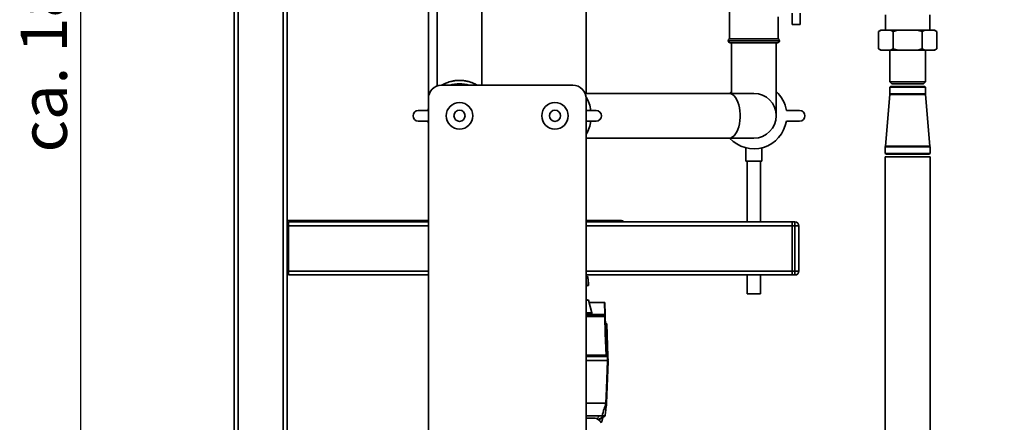
# Paper-space layout 'Blatt1' of a CAD drawing. Units: millimetres. Extents: x 0 to 5940, y 0 to 4200.
# Drawn here: x 2756 to 3499, y 2270 to 2574 of the extents above; entities that cross this region are included whole.
import ezdxf

# ---------------------------------------------------------------- set-up
doc = ezdxf.new("R2010")
doc.units = ezdxf.units.MM
doc.header["$LTSCALE"] = 10
doc.layers.add('1', color=7, linetype='Continuous')
doc.styles.add('SLDTEXTSTYLE0', font='TXT', dxfattribs={"width": 0.605})
doc.dimstyles.new('SLDDIMSTYLE0', dxfattribs={"dimtxt": 35, "dimasz": 25, "dimexe": 0, "dimexo": 0.0625, "dimgap": 8.75, "dimtad": 1, "dimdec": 1, "dimrnd": 1e-09, "dimzin": 4, "dimdsep": 46, "dimtxsty": 'SLDTEXTSTYLE0', "dimsah": 1, "dimcen": 0.09, "dimadec": 0, "dimazin": 1, "dimtfac": 1, "dimtdec": 1, "dimtofl": 0, "dimtmove": 0, "dimatfit": 3, "dimfxl": 1, "dimfrac": 2, "dimtolj": 1, "dimtzin": 12, "dimarcsym": 0})

# ---------------------------------------------------------------- blocks, each defined once
blk = doc.blocks.new('_D_2')
at = {"layer": '1'}
for p, q in [((3488.58, 3439.48), (2791.69, 3439.48)), ((2801.69, 3439.48), (2801.69, 1692.19)), ((2887.69, 1692.19), (2791.69, 1692.19))]:
    blk.add_line(p, q, dxfattribs=at)
for points in [[(2801.69, 3439.48), (2797.69, 3414.48), (2805.69, 3414.48)], [(2801.69, 1692.19), (2805.69, 1717.19), (2797.69, 1717.19)]]:
    blk.add_solid(points, dxfattribs=at)
at = {"layer": '1', "insert": (2756.57, 2473.59), "char_height": 35, "attachment_point": 1, "rotation": 90, "style": 'SLDTEXTSTYLE0'}
blk.add_mtext('ca. 1800', dxfattribs=at)

psp = doc.layouts.new('Blatt1')

# ---------------------------------------------------------------- linework, layer by layer
at = {"color": 7, "linetype": 'Continuous', "lineweight": 35}
for p, q in [((3104.54, 2524.19), (3104.54, 2924.69)), ((3183.19, 2518.04), (3183.19, 2860.19)), ((3064.19, 2690.19), (3064.19, 2514.19)), ((3070.84, 2690.19), (3070.84, 2523.61)), ((2917.69, 1747.19), (2917.69, 2685.19)), ((2920.69, 1747.19), (2920.69, 2682.19)), ((2954.69, 1747.19), (2954.69, 2682.19)), ((2957.69, 1942.19), (2957.69, 2682.19)), ((3291.34, 2615.19), (3291.34, 2559.19)), ((3338.69, 2578.53), (3338.69, 2569.87)), ((3344.69, 2569.87), (3344.69, 2578.53)), ((3408.94, 2577.19), (3408.94, 2565.69)), ((3442.44, 2565.69), (3442.44, 2577.19)), ((3328.04, 2559.19), (3328.04, 2575.71)), ((3338.69, 2569.87), (3344.69, 2569.87)), ((3405.48, 2565.69), (3403.75, 2564.69)), ((3403.75, 2551.69), (3403.75, 2564.69)), ((3405.48, 2565.69), (3405.79, 2565.69)), ((3412.67, 2565.69), (3405.79, 2565.69)), ((3412.67, 2565.69), (3418.81, 2565.69)), ((3414.72, 2551.69), (3414.72, 2564.69)), ((3432.57, 2565.69), (3418.81, 2565.69)), ((3432.57, 2565.69), (3438.7, 2565.69)), ((3436.66, 2551.69), (3436.66, 2564.69)), ((3445.58, 2565.69), (3438.7, 2565.69)), ((3445.58, 2565.69), (3445.89, 2565.69)), ((3447.63, 2564.69), (3445.89, 2565.69)), ((3447.63, 2551.69), (3447.63, 2564.69)), ((3290.34, 2557.77), (3290.34, 2557.69)), ((3309.69, 2557.77), (3290.34, 2557.77)), ((3290.34, 2557.69), (3309.69, 2557.69)), ((3328.04, 2559.19), (3291.34, 2559.19)), ((3309.69, 2556.19), (3291.84, 2556.19)), ((3292.84, 2556.19), (3292.84, 2518.04)), ((3329.04, 2557.77), (3309.69, 2557.77)), ((3309.69, 2557.69), (3329.04, 2557.69)), ((3327.54, 2556.19), (3309.69, 2556.19)), ((3326.54, 2501.19), (3326.54, 2556.19)), ((3329.04, 2557.69), (3329.04, 2557.77)), ((3403.75, 2551.69), (3405.48, 2550.69)), ((3405.79, 2550.69), (3405.48, 2550.69)), ((3412.67, 2550.69), (3405.79, 2550.69)), ((3412.34, 2550.69), (3412.34, 2526.69)), ((3418.81, 2550.69), (3412.67, 2550.69)), ((3432.57, 2550.69), (3418.81, 2550.69)), ((3432.57, 2550.69), (3438.7, 2550.69)), ((3445.58, 2550.69), (3438.7, 2550.69)), ((3439.04, 2526.69), (3439.04, 2550.69)), ((3445.89, 2550.69), (3445.58, 2550.69)), ((3445.89, 2550.69), (3447.63, 2551.69)), ((3412.34, 2526.69), (3413.84, 2525.19)), ((3412.34, 2526.69), (3439.04, 2526.69)), ((3413.84, 2525.19), (3437.54, 2525.19)), ((3437.54, 2525.19), (3439.04, 2526.69)), ((3074.19, 2524.19), (3173.19, 2524.19)), ((3290.94, 2518.04), (3182.42, 2518.04)), ((3309.69, 2518.04), (3290.94, 2518.04)), ((3412.94, 2523.19), (3412.24, 2522.78)), ((3412.24, 2522.78), (3412.24, 2517.69)), ((3412.24, 2522.78), (3439.14, 2522.78)), ((3439.14, 2517.69), (3412.24, 2517.69)), ((3438.44, 2523.19), (3412.94, 2523.19)), ((3439.14, 2522.78), (3438.44, 2523.19)), ((3439.14, 2517.69), (3439.14, 2522.78)), ((3064.19, 2009.19), (3064.19, 2514.19)), ((3183.19, 2514.19), (3183.19, 2009.19)), ((3412.22, 2517.26), (3408.86, 2478.2)), ((3439.16, 2517.26), (3412.22, 2517.26)), ((3442.51, 2478.2), (3439.16, 2517.26)), ((3056.61, 2505.19), (3064.19, 2505.19)), ((3063.87, 2505.19), (3064.19, 2506.75)), ((3063.87, 2505.19), (3064.19, 2506.75)), ((3183.19, 2505.19), (3190.76, 2505.19)), ((3334.21, 2505.19), (3344.21, 2505.19)), ((3064.19, 2497.19), (3056.61, 2497.19)), ((3064.19, 2495.62), (3063.87, 2497.19)), ((3190.76, 2497.19), (3183.19, 2497.19)), ((3344.21, 2497.19), (3334.21, 2497.19)), ((3183.19, 2484.34), (3290.94, 2484.34)), ((3290.94, 2484.34), (3309.69, 2484.34)), ((3303.69, 2477.07), (3303.69, 2467.07)), ((3315.69, 2467.07), (3315.69, 2477.05)), ((3408.84, 2477.69), (3408.84, 2472.77)), ((3442.54, 2477.69), (3408.84, 2477.69)), ((3442.51, 2478.2), (3408.86, 2478.2)), ((3442.54, 2472.77), (3442.54, 2477.69)), ((3315.69, 2467.07), (3303.69, 2467.07)), ((3304.69, 2467.07), (3304.69, 2421.19)), ((3314.69, 2421.19), (3314.69, 2467.07)), ((3408.84, 2472.77), (3409.84, 2472.19)), ((3442.54, 2472.77), (3408.84, 2472.77)), ((3408.84, 2470.19), (3408.84, 2062.19)), ((3408.84, 2470.19), (3442.54, 2470.19)), ((3441.54, 2472.19), (3409.84, 2472.19)), ((3441.54, 2472.19), (3442.54, 2472.77)), ((3442.54, 2062.19), (3442.54, 2470.19)), ((3064.19, 2422.19), (2957.69, 2422.19)), ((3064.19, 2421.19), (2958.69, 2421.19)), ((2958.69, 2418.19), (2958.69, 2421.19)), ((3207.69, 2422.19), (3183.19, 2422.19)), ((3338.69, 2421.19), (3183.19, 2421.19)), ((3207.69, 2422.19), (3209.69, 2422.19)), ((3207.69, 2421.19), (3207.69, 2422.19)), ((3209.69, 2421.19), (3209.69, 2422.19)), ((3338.69, 2421.19), (3340.69, 2421.19)), ((3338.69, 2418.19), (3338.69, 2421.19)), ((3340.69, 2418.19), (3340.69, 2421.19)), ((2958.69, 2419.19), (2957.69, 2419.19)), ((2958.69, 2384.19), (2958.69, 2418.19)), ((3064.19, 2418.19), (2958.69, 2418.19)), ((3338.69, 2418.19), (3183.19, 2418.19)), ((3340.69, 2418.19), (3338.69, 2418.19)), ((3338.69, 2418.19), (3338.69, 2384.19)), ((3340.69, 2384.19), (3340.69, 2418.19)), ((3343.69, 2418.19), (3340.69, 2418.19)), ((3343.69, 2418.19), (3343.69, 2384.19)), ((2958.69, 2385.19), (2957.69, 2385.19)), ((2958.69, 2381.19), (2958.69, 2384.19)), ((3064.19, 2384.19), (2958.69, 2384.19)), ((3338.69, 2384.19), (3183.19, 2384.19)), ((3338.69, 2381.19), (3338.69, 2384.19)), ((3338.69, 2384.19), (3340.69, 2384.19)), ((3340.69, 2381.19), (3340.69, 2384.19)), ((3343.69, 2384.19), (3340.69, 2384.19)), ((2958.69, 2382.19), (2957.69, 2382.19)), ((3064.19, 2381.19), (2958.69, 2381.19)), ((3338.69, 2381.19), (3183.19, 2381.19)), ((3184.57, 2379.68), (3184.56, 2379.88)), ((3184.88, 2374.54), (3184.57, 2379.68)), ((3304.69, 2381.19), (3304.69, 2367.07)), ((3314.69, 2367.07), (3314.69, 2381.19)), ((3340.69, 2381.19), (3338.69, 2381.19)), ((3183.19, 2373.03), (3184.96, 2373.23)), ((3184.88, 2374.54), (3184.96, 2373.23)), ((3184.87, 2362.2), (3183.19, 2362.78)), ((3184.87, 2362.2), (3183.19, 2362.2)), ((3187.6, 2352.69), (3184.87, 2362.2)), ((3314.69, 2367.07), (3304.69, 2367.07)), ((3185.36, 2360.49), (3196.97, 2360.49)), ((3197.28, 2351.49), (3196.97, 2360.49)), ((3196.97, 2360.49), (3196.97, 2360.49)), ((3197.17, 2360.3), (3197.48, 2351.3)), ((3187.6, 2352.69), (3183.19, 2352.69)), ((3197.28, 2351.49), (3183.19, 2351.49)), ((3183.19, 2350.34), (3197.34, 2350.34)), ((3183.19, 2350), (3197.14, 2350)), ((3197.16, 2349.86), (3183.19, 2349.86)), ((3187.62, 2351.49), (3187.6, 2352.69)), ((3197.29, 2351.49), (3197.28, 2351.49)), ((3197.34, 2350.34), (3197.29, 2351.49)), ((3197.52, 2350.17), (3197.53, 2350.03)), ((3197.53, 2350.03), (3198.55, 2320.82)), ((3198.73, 2344.25), (3197.69, 2345.29)), ((3198.73, 2344.25), (3199.58, 2319.79)), ((3183.19, 2320.82), (3198.18, 2320.82)), ((3199.21, 2319.79), (3183.19, 2319.79)), ((3198.55, 2320.82), (3199.58, 2319.79)), ((3199.32, 2316.79), (3199.21, 2319.79)), ((3199.58, 2319.79), (3199.69, 2316.79)), ((3199.2, 2316.79), (3183.19, 2316.79)), ((3199.69, 2315.99), (3198.59, 2284.49)), ((3198.06, 2284.49), (3183.19, 2284.49)), ((3198.07, 2284.49), (3198.06, 2284.49)), ((3198.59, 2284.49), (3198.59, 2284.49)), ((3195.16, 2274.99), (3183.19, 2274.99)), ((3189.13, 2273.34), (3183.19, 2273.34)), ((3191.18, 2272.89), (3193.31, 2274.99)), ((3197.42, 2274.99), (3192.38, 2272.2)), ((3192.68, 2271.97), (3197.42, 2274.99)), ((3197.42, 2274.99), (3195.71, 2273.75)), ((3194.36, 2270.19), (3195.14, 2270.75))]:
    psp.add_line(p, q, dxfattribs=at)
at = {"color": 7, "linetype": 'Continuous', "lineweight": 35, "flags": 128}
for points in [[(3290.94, 2518.04), (3291.24, 2518.03), (3292.47, 2517.76), (3293.66, 2517.14), (3294.79, 2516.17), (3295.84, 2514.89), (3296.78, 2513.32), (3297.61, 2511.49), (3298.28, 2509.44), (3298.81, 2507.21), (3299.16, 2504.85), (3299.34, 2502.42), (3299.34, 2499.96), (3299.16, 2497.52), (3298.81, 2495.17), (3298.28, 2492.94), (3297.61, 2490.89), (3296.78, 2489.06), (3295.84, 2487.48), (3294.79, 2486.2), (3293.66, 2485.24), (3292.47, 2484.62), (3291.24, 2484.35), (3290.94, 2484.34)], [(3291.42, 2518.04), (3291.92, 2518.56), (3292.84, 2519.45)], [(3064.05, 2505.19), (3064.09, 2505.39), (3064.19, 2505.91)], [(3064.19, 2495.62), (3064.08, 2496.1), (3063.87, 2497.19)], [(3064.19, 2496.46), (3064.16, 2496.58), (3064.05, 2497.19)], [(3184.79, 2373.21), (3184.66, 2376.32), (3184.5, 2379.93)], [(3184.79, 2373.21), (3184.66, 2376.3), (3184.5, 2379.89)], [(3198.18, 2320.82), (3197.61, 2337.08), (3197.16, 2349.86)], [(3199.22, 2319.79), (3199.09, 2319.92), (3198.96, 2320.05), (3198.83, 2320.18), (3198.7, 2320.31), (3198.57, 2320.44), (3198.44, 2320.57), (3198.31, 2320.7), (3198.18, 2320.82)], [(3198.07, 2284.49), (3198.45, 2295.47), (3198.7, 2302.58), (3198.95, 2309.68), (3199.2, 2316.79)], [(3199.2, 2316.79), (3199.23, 2316.79), (3199.25, 2316.79), (3199.28, 2316.79), (3199.31, 2316.79), (3199.33, 2316.79), (3199.36, 2316.79), (3199.38, 2316.79), (3199.41, 2316.79)], [(3189.13, 2273.34), (3189.79, 2273.29), (3191.08, 2272.94), (3192.34, 2272.23), (3193.54, 2271.19), (3194.65, 2269.83)]]:
    psp.add_lwpolyline(points, dxfattribs=at)
at = {"color": 7, "linetype": 'Continuous', "lineweight": 35}
for centre, radius in [((3087.69, 2501.19), 10), ((3159.69, 2501.19), 10), ((3087.69, 2501.19), 4.19), ((3159.69, 2501.19), 4.19)]:
    psp.add_circle(centre, radius, dxfattribs=at)
for centre, radius, start, end in [((3291.84, 2557.77), 1.5, 109.47122, 180), ((3291.84, 2557.69), 1.5, 180, 270), ((3327.54, 2557.69), 1.5, 270, 0), ((3327.54, 2557.77), 1.5, 0, 70.52878), ((3087.69, 2501.19), 24.15, 72.24721, 107.75279), ((3087.69, 2501.19), 23.97, 73.6428, 106.3572), ((3074.19, 2514.19), 10, 90, 180), ((3173.19, 2514.19), 10, 0, 90), ((3309.69, 2501.19), 16.85, 270, 90), ((3309.69, 2501.19), 24.85, 9.26296, 47.30711), ((3407.24, 2517.69), 5, 355.08378, 0), ((3444.14, 2517.69), 5, 180, 184.91622), ((3165.76, 2503.51), 20.93, 4.6043, 33.86087), ((3056.61, 2501.19), 4, 90, 270), ((3190.76, 2501.19), 4, 270, 90), ((3344.21, 2501.19), 4, 270, 90), ((3165.68, 2498.89), 21.01, 326.43568, 355.36195), ((3309.69, 2501.19), 24.85, 222.69289, 350.73704), ((3414.84, 2477.69), 6, 175.08378, 180), ((3436.54, 2477.69), 6, 0, 4.91622), ((3209.69, 2419.19), 3, 41.81031, 90), ((3340.69, 2418.19), 3, 0, 90), ((3340.69, 2384.19), 3, 270, 0), ((3196.59, 2349.86), 0.566, 359.52082, 14.15214), ((3181.08, 2349.19), 16.3, 3.52424, 4.05511), ((3197.34, 2350.16), 0.186, 4.79088, 87.10204), ((3197.35, 2350.01), 0.179, 6.49732, 87.8955)]:
    psp.add_arc(centre, radius, start, end, dxfattribs=at)
for points, knots in [([(3403.75, 2564.69), (3404.09, 2564.88), (3404.77, 2565.26), (3405.46, 2565.55), (3405.79, 2565.69)], [0, 0, 0, 0, 0.511569, 1, 1, 1, 1]), ([(3412.67, 2565.69), (3413.02, 2565.54), (3413.7, 2565.26), (3414.38, 2564.88), (3414.72, 2564.69)], [0, 0, 0, 0, 0.499503, 1, 1, 1, 1]), ([(3414.72, 2564.69), (3415.35, 2564.87), (3416.63, 2565.22), (3418, 2565.53), (3418.73, 2565.67), (3418.81, 2565.69)], [0, 0, 0, 0, 0.470793, 0.942325, 1, 1, 1, 1]), ([(3432.57, 2565.69), (3433.25, 2565.54), (3434.63, 2565.26), (3435.98, 2564.88), (3436.66, 2564.69)], [0, 0, 0, 0, 0.4995032, 1, 1, 1, 1]), ([(3436.66, 2564.69), (3437, 2564.88), (3437.68, 2565.26), (3438.37, 2565.55), (3438.7, 2565.69)], [0, 0, 0, 0, 0.511569, 1, 1, 1, 1]), ([(3445.58, 2565.69), (3445.92, 2565.54), (3446.61, 2565.26), (3447.29, 2564.88), (3447.63, 2564.69)], [0, 0, 0, 0, 0.499503, 1, 1, 1, 1]), ([(3405.79, 2550.69), (3405.45, 2550.83), (3404.76, 2551.12), (3404.09, 2551.5), (3403.75, 2551.69)], [0, 0, 0, 0, 0.499503, 1, 1, 1, 1]), ([(3414.72, 2551.69), (3414.37, 2551.5), (3413.7, 2551.12), (3413.01, 2550.83), (3412.67, 2550.69)], [0, 0, 0, 0, 0.511569, 1, 1, 1, 1]), ([(3418.81, 2550.69), (3418.12, 2550.83), (3416.75, 2551.12), (3415.39, 2551.5), (3414.72, 2551.69)], [0, 0, 0, 0, 0.499503, 1, 1, 1, 1]), ([(3436.66, 2551.69), (3436.02, 2551.51), (3434.75, 2551.16), (3433.37, 2550.85), (3432.65, 2550.7), (3432.57, 2550.69)], [0, 0, 0, 0, 0.470793, 0.942325, 1, 1, 1, 1]), ([(3438.7, 2550.69), (3438.36, 2550.83), (3437.67, 2551.12), (3436.99, 2551.5), (3436.66, 2551.69)], [0, 0, 0, 0, 0.499503, 1, 1, 1, 1]), ([(3447.63, 2551.69), (3447.45, 2551.59), (3447.11, 2551.4), (3446.59, 2551.13), (3446.09, 2550.89), (3445.75, 2550.76), (3445.58, 2550.69)], [0, 0, 0, 0, 0.255731, 0.511566, 0.75572, 1, 1, 1, 1]), ([(3101.29, 2524.19), (3101.25, 2524.21), (3100.81, 2524.49), (3099.87, 2524.97), (3098.31, 2525.71), (3096.43, 2526.44), (3094.06, 2527.13), (3091.43, 2527.63), (3088.66, 2527.87), (3085.88, 2527.83), (3083.26, 2527.52), (3080.91, 2527.02), (3078.94, 2526.43), (3077.1, 2525.72), (3075.47, 2524.98), (3074.52, 2524.42), (3074.11, 2524.17)], [0, 0, 0, 0, 0.005507, 0.071695, 0.123711, 0.204562, 0.289978, 0.378583, 0.467822, 0.557573, 0.643849, 0.723215, 0.795999, 0.856878, 0.937798, 1, 1, 1, 1]), ([(3183.19, 2380), (3183.26, 2379.99), (3183.88, 2379.94), (3184.29, 2379.91), (3184.41, 2379.9), (3184.44, 2379.89)], [0, 0, 0, 0, 0.085707, 0.719575, 1, 1, 1, 1]), ([(3184.72, 2373.21), (3184.69, 2373.2), (3184.57, 2373.19), (3183.99, 2373.14), (3183.34, 2373.09), (3183.19, 2373.07)], [0, 0, 0, 0, 0.180825, 0.809305, 1, 1, 1, 1]), ([(3196.97, 2360.49), (3196.99, 2360.49), (3197.04, 2360.48), (3197.11, 2360.44), (3197.16, 2360.37), (3197.16, 2360.32), (3197.17, 2360.3)], [0, 0, 0, 0, 0.234292, 0.486894, 0.753201, 1, 1, 1, 1]), ([(3197.14, 2350), (3197.16, 2350), (3197.19, 2350), (3197.24, 2350.02), (3197.28, 2350.04), (3197.32, 2350.07), (3197.35, 2350.13), (3197.35, 2350.17), (3197.35, 2350.19)], [0, 0, 0, 0, 0.117548, 0.235591, 0.361486, 0.501359, 0.74329, 1, 1, 1, 1]), ([(3197.53, 2350.03), (3197.52, 2350.01), (3197.51, 2349.97), (3197.44, 2349.91), (3197.35, 2349.88), (3197.25, 2349.86), (3197.19, 2349.86), (3197.16, 2349.86)], [0, 0, 0, 0, 0.236125, 0.482365, 0.732951, 0.862996, 1, 1, 1, 1]), ([(3197.29, 2351.49), (3197.31, 2351.48), (3197.36, 2351.48), (3197.42, 2351.44), (3197.47, 2351.37), (3197.48, 2351.32), (3197.48, 2351.3)], [0, 0, 0, 0, 0.229876, 0.475161, 0.747603, 1, 1, 1, 1]), ([(3197.48, 2351.3), (3197.49, 2351.13), (3197.5, 2350.91), (3197.51, 2350.5), (3197.51, 2350.39)], [0, 0, 0, 0, 0.7422852, 1, 1, 1, 1]), ([(3198.18, 2320.82), (3198.23, 2320.83), (3198.34, 2320.83), (3198.46, 2320.83), (3198.53, 2320.83), (3198.54, 2320.83), (3198.55, 2320.82)], [0, 0, 0, 0, 0.259957, 0.519836, 0.780097, 1, 1, 1, 1]), ([(3198.18, 2320.82), (3198.18, 2320.82), (3198.18, 2320.82), (3198.18, 2320.82), (3198.18, 2320.82)], [0, 0, 0, 0, 0.56, 1, 1, 1, 1]), ([(3199.21, 2319.79), (3199.21, 2319.79), (3199.22, 2319.79), (3199.22, 2319.79), (3199.22, 2319.79)], [0, 0, 0, 0, 0.56, 1, 1, 1, 1]), ([(3199.58, 2319.79), (3199.58, 2319.79), (3199.56, 2319.79), (3199.48, 2319.8), (3199.36, 2319.79), (3199.26, 2319.79), (3199.22, 2319.79)], [0, 0, 0, 0, 0.2610238, 0.5219697, 0.7832868, 1, 1, 1, 1]), ([(3199.58, 2319.79), (3199.58, 2319.79), (3199.58, 2319.79), (3199.58, 2319.79), (3199.58, 2319.79)], [0, 0, 0, 0, 0.56, 1, 1, 1, 1]), ([(3199.69, 2316.79), (3199.68, 2316.79), (3199.67, 2316.79), (3199.59, 2316.79), (3199.47, 2316.79), (3199.41, 2316.79)], [0, 0, 0, 0, 0.280807, 0.561535, 1, 1, 1, 1]), ([(3199.69, 2315.99), (3199.69, 2315.99), (3199.69, 2316), (3199.68, 2316.05), (3199.68, 2316.16), (3199.67, 2316.41), (3199.66, 2316.64), (3199.66, 2316.79)], [0, 0, 0, 0, 0.04664, 0.09585, 0.206195, 0.46631, 1, 1, 1, 1]), ([(3195.16, 2274.99), (3195.7, 2276.75), (3196.68, 2279.92), (3197.64, 2283.09), (3198.06, 2284.49)], [0, 0, 0, 0, 0.5573079, 1, 1, 1, 1]), ([(3198.59, 2284.49), (3198.37, 2282.71), (3197.98, 2279.54), (3197.59, 2276.37), (3197.42, 2274.99)], [0, 0, 0, 0, 0.562205, 1, 1, 1, 1]), ([(3198.59, 2284.49), (3198.58, 2284.49), (3198.57, 2284.49), (3198.45, 2284.49), (3198.28, 2284.49), (3198.14, 2284.49), (3198.07, 2284.49)], [0, 0, 0, 0, 0.250872, 0.501048, 0.758583, 1, 1, 1, 1]), ([(3197.42, 2274.99), (3197.38, 2274.99), (3197.31, 2274.99), (3196.73, 2274.99), (3195.99, 2274.99), (3195.43, 2274.99), (3195.16, 2274.99)], [0, 0, 0, 0, 0.279964, 0.559486, 0.779618, 1, 1, 1, 1]), ([(3195.18, 2270.76), (3195.32, 2271.55), (3195.51, 2272.61), (3195.69, 2273.66), (3195.74, 2273.92)], [0, 0, 0, 0, 0.752574, 1, 1, 1, 1]), ([(3195.12, 2270.79), (3195.09, 2270.79), (3195.04, 2270.79), (3194.17, 2270.79), (3193.75, 2270.79)], [0, 0, 0, 0, 0.519045, 1, 1, 1, 1])]:
    psp.add_open_spline(points, degree=3, knots=knots, dxfattribs=at)

# ---------------------------------------------------------------- dimensions: what is measured, and where the dimension line sits
at = {"layer": '1'}
dim = psp.add_linear_dim(base=(2801.69, 1692.19), p1=(3498.58, 3439.48), p2=(2897.69, 1692.19), angle=90, dimstyle='SLDDIMSTYLE0', dxfattribs=at)
dim.commit()
dim.dimension.update_dxf_attribs({"geometry": '_D_2', "text_midpoint": (2801.69, 2565.83), "dimtype": 160})

doc.saveas('drawing.dxf')
